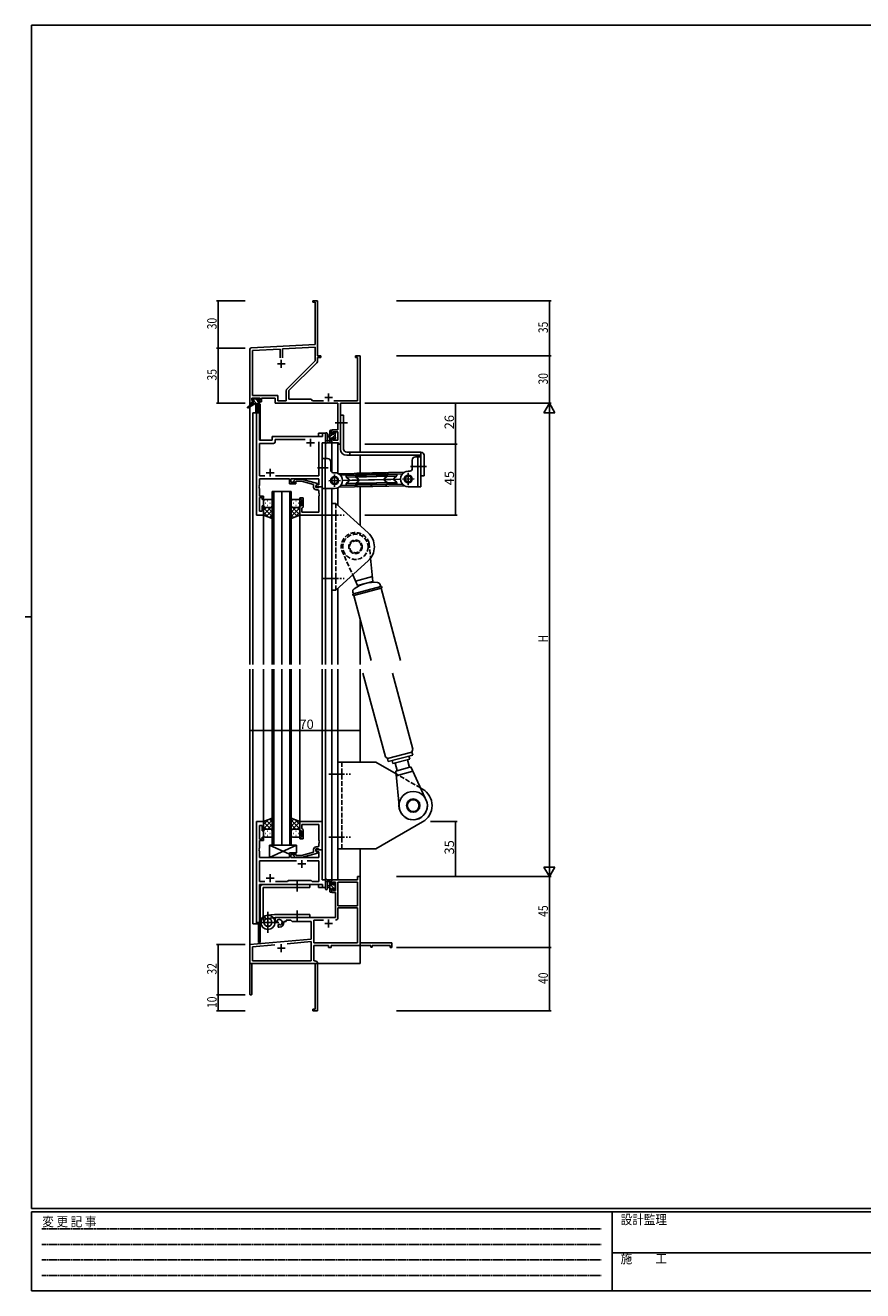
# Model space of a CAD drawing. Extents: x 0 to 1133, y 0 to 806.
# Drawn here: x 0 to 531, y 0 to 802 of the extents above; entities that cross this region are included whole.
import ezdxf

# ---------------------------------------------------------------- set-up
doc = ezdxf.new("R2010")
doc.units = 0
for name, pattern in [('HIDDEN', [0.375, 0.25, -0.125]), ('YCENTER_1', [13, 10, -1, 1, -1]), ('YHIDDEN_1', [4, 3, -1])]:
    doc.linetypes.add(name, pattern=pattern)
for name, color, linetype in [('YKK_11', 7, 'CONTINUOUS'), ('YKK_12', 2, 'CONTINUOUS'), ('YKK_13', 4, 'CONTINUOUS'), ('YKK_D', 6, 'CONTINUOUS'), ('YKK_ZWAK', 7, 'CONTINUOUS')]:
    doc.layers.add(name, color=color, linetype=linetype)
doc.styles.get("Standard").update_dxf_attribs({"font": 'ROMANS.SHX', "bigfont": 'EXTFONT.SHX'})
doc.styles.add('YKK_OSSTYLE1', font='romans.shx', dxfattribs={"width": 0.9, "bigfont": 'EXTFONT.SHX'})

# ---------------------------------------------------------------- blocks, each defined once
blk = doc.blocks.new('A201')
at = {"layer": 'YKK_ZWAK', "color": 254, "linetype": 'Continuous'}
for p, q in [((571, 410), (21, 410)), ((21, 35), (21, 410)), ((19, 222.5), (21, 222.5)), ((571, 35), (21, 35)), ((544, 34), (21, 34)), ((21, 9), (21, 34)), ((205, 34), (205, 9)), ((21, 9), (544, 9))]:
    blk.add_line(p, q, dxfattribs=at)
at = {"layer": 'YKK_ZWAK', "color": 131, "linetype": 'HIDDEN'}
for p, q in [((24.28, 28.63), (201.57, 28.63)), ((24.28, 23.68), (201.57, 23.68)), ((24.28, 18.74), (201.57, 18.74)), ((24.28, 13.79), (201.57, 13.79))]:
    blk.add_line(p, q, dxfattribs=at)
at = {"layer": 'YKK_ZWAK', "color": 131, "linetype": 'Continuous'}
blk.add_line((205, 21), (297, 21), dxfattribs=at)
at = {"layer": 'YKK_ZWAK', "color": 131, "linetype": 'Continuous', "style": 'YKK_OSSTYLE1', "width": 0.9}
for s, p in [('変 更 記 事', (24.37, 29.39)), ('設計監理', (207.69, 30.05)), ('施\u3000\u3000工', (207.69, 17.68))]:
    blk.add_text(s, height=3, dxfattribs=at).set_placement(p)

msp = doc.modelspace()

# ---------------------------------------------------------------- linework, layer by layer
at = {"layer": 'YKK_11', "color": 0, "linetype": 'ByBlock', "lineweight": -2}
for p, q in [((185.3, 627.46), (182.3, 627.46)), ((182.3, 627.46), (182.3, 626.56)), ((182.3, 626.56), (183.67, 626.56)), ((183.67, 626.56), (183.67, 599.63)), ((185.3, 608.42), (185.3, 627.46)), ((185.18, 608.24), (185.3, 608.42)), ((185.18, 607.69), (185.18, 608.24)), ((185.3, 607.5), (185.18, 607.69)), ((185.18, 607.24), (185.3, 607.42)), ((185.18, 606.69), (185.18, 607.24)), ((185.3, 606.5), (185.18, 606.69)), ((185.3, 607.42), (185.3, 607.5)), ((185.3, 592.46), (185.3, 606.5)), ((142.3, 596.51), (142.3, 562.46)), ((183.67, 599.63), (143.24, 597.51)), ((161.65, 596.84), (143.93, 595.91)), ((143.93, 595.91), (143.93, 567.39)), ((161.65, 591.16), (161.65, 596.84)), ((161.65, 591.16), (161.65, 596.84)), ((183.67, 598), (162.95, 596.91)), ((162.95, 596.91), (162.95, 591.16)), ((183.67, 589.34), (183.67, 598)), ((165.99, 571.66), (183.67, 589.34)), ((167.1, 570.46), (184.77, 588.13)), ((187.3, 592.46), (185.3, 592.46)), ((185.3, 589.41), (185.3, 591.56)), ((185.3, 591.56), (187.3, 591.56)), ((187.3, 591.56), (187.3, 592.46)), ((212.3, 592.46), (209.3, 592.46)), ((209.3, 592.46), (209.3, 591.56)), ((209.3, 591.56), (210.67, 591.56)), ((210.67, 591.56), (210.67, 564.09)), ((212.3, 562.46), (212.3, 592.46)), ((165.47, 564.09), (165.47, 570.39)), ((167.1, 564.96), (167.1, 570.46)), ((142.3, 562.46), (143.6, 562.46)), ((143.6, 565.76), (148.8, 565.76)), ((143.6, 564.26), (143.6, 565.76)), ((144.7, 564.26), (143.6, 564.26)), ((143.6, 562.46), (143.6, 563.46)), ((143.6, 563.46), (144.7, 563.46)), ((143.93, 567.39), (160.13, 567.39)), ((144.7, 563.46), (144.7, 564.26)), ((148.8, 564.26), (147.7, 564.26)), ((147.7, 564.26), (147.7, 563.46)), ((147.7, 563.46), (149.8, 563.46)), ((148.8, 565.76), (148.8, 564.26)), ((149.8, 563.46), (149.8, 565.76)), ((149.8, 565.76), (158.5, 565.76)), ((158.5, 565.76), (158.5, 562.46)), ((158.5, 562.46), (198.17, 562.46)), ((160.13, 567.39), (160.13, 564.09)), ((160.13, 564.09), (165.47, 564.09)), ((181.3, 564.96), (167.1, 564.96)), ((182.17, 564.09), (181.3, 564.96)), ((188.95, 564.09), (182.17, 564.09)), ((210.67, 564.09), (195.65, 564.09)), ((198.17, 562.46), (198.17, 545.56)), ((199.8, 536.46), (199.8, 562.46)), ((199.8, 562.46), (212.3, 562.46)), ((146.5, 556.46), (146.5, 491.46)), ((148.43, 556.46), (146.5, 556.46)), ((148.43, 538.96), (148.43, 556.46)), ((198.17, 545.56), (194.3, 545.56)), ((194.3, 545.56), (194.3, 543.26)), ((156.5, 538.96), (148.43, 538.96)), ((156.5, 540.46), (156.5, 538.96)), ((188.37, 541.46), (157.5, 541.46)), ((158.43, 538.03), (158.43, 539.53)), ((158.43, 539.53), (177.45, 539.53)), ((186.17, 537.96), (186.17, 516.39)), ((186.17, 537.96), (186.17, 516.39)), ((188.1, 509.46), (188.1, 537.46)), ((188.1, 537.46), (190.3, 537.46)), ((190.3, 543.46), (188.37, 543.46)), ((188.37, 543.46), (188.37, 541.46)), ((190.3, 537.46), (190.3, 543.46)), ((194.3, 543.26), (195.1, 543.26)), ((195.1, 540.26), (194.3, 540.26)), ((194.3, 540.26), (194.3, 537.46)), ((194.3, 537.46), (198.6, 537.46)), ((195.1, 544.36), (198.17, 544.36)), ((195.1, 543.26), (195.1, 544.36)), ((195.1, 539.09), (195.1, 540.26)), ((198.17, 539.09), (195.1, 539.09)), ((198.17, 544.36), (198.17, 539.09)), ((198.6, 537.46), (198.6, 536.46)), ((148.43, 516.39), (148.43, 537.03)), ((148.43, 537.03), (157.43, 537.03)), ((198.6, 536.46), (199.8, 536.46)), ((151.95, 516.39), (148.43, 516.39)), ((148.43, 510.42), (148.43, 514.46)), ((148.43, 514.46), (167.4, 514.46)), ((186.17, 516.39), (158.65, 516.39)), ((167.4, 514.46), (167.4, 511.46)), ((168.4, 512.46), (168.4, 514.46)), ((168.4, 514.46), (186.17, 514.46)), ((170.47, 513.48), (171.25, 514.26)), ((171.25, 514.26), (175.19, 514.26)), ((175.19, 514.26), (185.3, 511.55)), ((186.17, 514.46), (186.17, 510.76)), ((148.31, 510.24), (148.43, 510.42)), ((148.31, 509.69), (148.31, 510.24)), ((148.43, 509.5), (148.31, 509.69)), ((148.31, 509.24), (148.43, 509.42)), ((148.31, 508.69), (148.31, 509.24)), ((148.43, 508.5), (148.31, 508.69)), ((148.43, 509.42), (148.43, 509.5)), ((148.43, 503.66), (148.43, 508.5)), ((167.4, 511.46), (171.6, 511.46)), ((171.6, 512.46), (168.4, 512.46)), ((171.74, 513.06), (171.32, 512.64)), ((171.6, 511.46), (171.6, 512.46)), ((175.03, 513.06), (171.74, 513.06)), ((182.8, 510.98), (175.03, 513.06)), ((182.8, 509.16), (182.8, 510.98)), ((185.3, 510.95), (184.1, 510.26)), ((184.96, 510.76), (184.1, 510.26)), ((184.1, 510.26), (184.1, 508.96)), ((184.1, 510.26), (184.1, 509.46)), ((184.1, 509.46), (188.1, 509.46)), ((184.1, 508.96), (185.9, 508.96)), ((185.17, 507.66), (184.3, 507.66)), ((186.17, 510.76), (184.96, 510.76)), ((185.3, 511.55), (185.3, 510.95)), ((185.9, 508.96), (186.1, 509.16)), ((186.1, 509.16), (186.4, 509.46)), ((186.17, 505.42), (186.17, 506.66)), ((186.29, 505.24), (186.17, 505.42)), ((186.4, 509.46), (188.1, 509.46)), ((188.1, 509.46), (188.1, 491.46)), ((151.1, 503.66), (148.43, 503.66)), ((148.43, 494.16), (148.43, 502.66)), ((148.43, 502.66), (150.1, 502.66)), ((150.1, 502.66), (150.1, 501.46)), ((150.1, 501.46), (151.1, 501.46)), ((151.1, 497.46), (150.1, 497.46)), ((150.1, 497.46), (150.1, 494.16)), ((151.1, 501.46), (151.1, 503.66)), ((151.1, 491.46), (151.1, 497.46)), ((174.1, 501.46), (174.1, 502.46)), ((174.1, 502.46), (176.1, 502.46)), ((175.1, 501.46), (174.1, 501.46)), ((174.1, 491.46), (174.1, 497.46)), ((174.1, 497.46), (175.1, 497.46)), ((175.1, 497.46), (175.1, 501.46)), ((176.1, 502.46), (176.1, 496.66)), ((186.17, 504.5), (186.29, 504.69)), ((186.17, 504.42), (186.17, 504.5)), ((186.29, 504.24), (186.17, 504.42)), ((186.17, 503.5), (186.29, 503.69)), ((186.17, 493.39), (186.17, 503.5)), ((186.29, 504.69), (186.29, 505.24)), ((186.29, 503.69), (186.29, 504.24)), ((146.5, 491.46), (151.1, 491.46)), ((150.1, 494.16), (148.43, 494.16)), ((188.1, 491.46), (174.1, 491.46)), ((175.6, 496.16), (175.4, 495.96)), ((175.4, 495.96), (175.4, 493.39)), ((175.4, 493.39), (186.17, 493.39)), ((176.1, 496.66), (175.6, 496.16)), ((146.5, 297.46), (146.5, 232.46)), ((151.1, 297.46), (146.5, 297.46)), ((151.1, 291.46), (151.1, 297.46)), ((188.1, 297.46), (174.1, 297.46)), ((174.1, 297.46), (174.1, 291.46)), ((188.1, 279.46), (188.1, 297.46)), ((148.43, 286.26), (148.43, 294.76)), ((148.43, 294.76), (150.1, 294.76)), ((150.1, 294.76), (150.1, 291.46)), ((150.1, 291.46), (151.1, 291.46)), ((174.1, 291.46), (175.1, 291.46)), ((175.1, 291.46), (175.1, 287.46)), ((175.4, 292.96), (175.4, 295.53)), ((175.4, 295.53), (186.17, 295.53)), ((175.6, 292.76), (175.4, 292.96)), ((176.1, 292.26), (175.6, 292.76)), ((176.1, 286.46), (176.1, 292.26)), ((186.17, 295.53), (186.17, 285.42)), ((150.1, 286.26), (148.43, 286.26)), ((148.43, 280.42), (148.43, 285.26)), ((148.43, 285.26), (151.1, 285.26)), ((151.1, 287.46), (150.1, 287.46)), ((150.1, 287.46), (150.1, 286.26)), ((151.1, 285.26), (151.1, 287.46)), ((175.1, 287.46), (174.1, 287.46)), ((174.1, 287.46), (174.1, 286.46)), ((174.1, 286.46), (176.1, 286.46)), ((185.17, 281.26), (184.3, 281.26)), ((186.17, 285.42), (186.29, 285.24)), ((186.29, 284.69), (186.17, 284.5)), ((186.17, 284.5), (186.17, 284.42)), ((186.17, 284.42), (186.29, 284.24)), ((186.29, 283.69), (186.17, 283.5)), ((186.17, 283.5), (186.17, 282.26)), ((186.29, 285.24), (186.29, 284.69)), ((186.29, 284.24), (186.29, 283.69)), ((148.31, 280.24), (148.43, 280.42)), ((148.31, 279.69), (148.31, 280.24)), ((148.43, 279.5), (148.31, 279.69)), ((148.31, 279.24), (148.43, 279.42)), ((148.31, 278.69), (148.31, 279.24)), ((148.43, 278.5), (148.31, 278.69)), ((148.43, 279.42), (148.43, 279.5)), ((148.43, 274.46), (148.43, 278.5)), ((167.4, 274.46), (148.43, 274.46)), ((171.6, 277.46), (167.4, 277.46)), ((167.4, 277.46), (167.4, 274.46)), ((168.4, 274.46), (168.4, 276.46)), ((168.4, 276.46), (171.6, 276.46)), ((186.17, 274.46), (168.4, 274.46)), ((170.47, 275.44), (171.25, 274.66)), ((171.25, 274.66), (175.19, 274.66)), ((171.74, 275.86), (171.32, 276.28)), ((171.6, 276.46), (171.6, 277.46)), ((175.03, 275.86), (171.74, 275.86)), ((182.8, 277.94), (175.03, 275.86)), ((175.19, 274.66), (185.3, 277.37)), ((182.8, 279.76), (182.8, 277.94)), ((184.1, 278.66), (184.1, 279.96)), ((184.1, 279.96), (185.9, 279.96)), ((188.1, 279.46), (184.1, 279.46)), ((184.1, 279.46), (184.1, 278.66)), ((185.3, 277.97), (184.1, 278.66)), ((184.1, 278.66), (184.96, 278.16)), ((184.96, 278.16), (186.17, 278.16)), ((185.3, 277.37), (185.3, 277.97)), ((185.9, 279.96), (186.1, 279.76)), ((186.1, 279.76), (186.4, 279.46)), ((186.17, 278.16), (186.17, 274.46)), ((186.4, 279.46), (188.1, 279.46)), ((188.1, 260.46), (188.1, 279.46)), ((171.95, 272.53), (148.43, 272.53)), ((148.43, 272.53), (148.43, 259.39)), ((171.95, 272.53), (148.43, 272.53)), ((186.17, 272.53), (178.65, 272.53)), ((186.17, 259.39), (186.17, 272.53)), ((148.43, 259.39), (151.95, 259.39)), ((148.43, 232.46), (148.43, 257.46)), ((148.43, 257.46), (188.37, 257.46)), ((158.65, 259.39), (166.13, 259.39)), ((166.13, 259.39), (166.7, 259.96)), ((166.7, 259.96), (181.3, 259.96)), ((181.3, 259.96), (181.87, 259.39)), ((181.87, 259.39), (186.17, 259.39)), ((190.3, 260.46), (188.1, 260.46)), ((188.37, 257.46), (188.37, 255.46)), ((190.3, 255.46), (190.3, 260.46)), ((210.67, 260.46), (194.3, 260.46)), ((194.3, 260.46), (194.3, 257.66)), ((194.3, 257.66), (195.1, 257.66)), ((195.1, 257.66), (195.1, 258.83)), ((195.1, 258.83), (196.6, 258.83)), ((196.6, 258.83), (196.6, 253.56)), ((198.23, 258.83), (198.23, 243.96)), ((198.23, 258.83), (198.23, 243.96)), ((210.67, 258.83), (198.23, 258.83)), ((212.3, 262.46), (210.67, 262.46)), ((210.67, 262.46), (210.67, 260.46)), ((210.67, 243.96), (210.67, 258.83)), ((212.3, 220.46), (212.3, 262.46)), ((188.37, 255.46), (190.3, 255.46)), ((194.3, 254.66), (194.3, 252.36)), ((195.1, 254.66), (194.3, 254.66)), ((194.3, 252.36), (196.6, 252.36)), ((195.1, 253.56), (195.1, 254.66)), ((196.6, 253.56), (195.1, 253.56)), ((196.6, 252.36), (196.6, 236.46)), ((198.23, 243.96), (210.67, 243.96)), ((210.67, 242.76), (198.23, 242.76)), ((198.23, 242.76), (198.23, 236.43)), ((210.67, 220.46), (210.67, 242.76)), ((196.6, 236.46), (158.5, 236.46)), ((158.5, 236.46), (158.5, 234.1)), ((158.5, 234.1), (159.4, 233.58)), ((159.4, 233.58), (159.75, 233.78)), ((159.77, 234.28), (159.73, 234.74)), ((159.75, 233.78), (159.77, 234.28)), ((164, 233.46), (164, 233.96)), ((164, 233.96), (165.3, 233.96)), ((165.3, 234.83), (168.23, 234.83)), ((165.3, 233.96), (165.3, 234.83)), ((168.23, 234.83), (169.1, 233.96)), ((169.1, 233.96), (181.3, 233.96)), ((181.3, 233.96), (181.3, 222.87)), ((182.93, 234.83), (182.93, 220.46)), ((188.95, 234.83), (182.93, 234.83)), ((188.95, 234.83), (182.93, 234.83)), ((146.5, 232.46), (148.43, 232.46)), ((160.65, 232.22), (160.3, 232.02)), ((160.3, 232.02), (160.3, 230.46)), ((160.3, 230.46), (161, 230.46)), ((161.09, 231.99), (160.65, 232.22)), ((161.47, 231.72), (161.09, 231.99)), ((181.3, 222.87), (142.3, 219.46)), ((142.3, 219.46), (142.3, 188.16)), ((143.93, 217.97), (158.14, 219.21)), ((143.93, 209.09), (143.93, 217.97)), ((166.03, 219.9), (181.3, 221.24)), ((166.03, 219.9), (181.3, 221.24)), ((181.3, 221.24), (181.3, 209.09)), ((182.93, 220.46), (210.67, 220.46)), ((182.93, 218.83), (192.3, 218.83)), ((182.93, 209.09), (182.93, 218.83)), ((192.3, 218.83), (192.3, 217.46)), ((192.3, 217.46), (193.93, 217.46)), ((193.93, 218.83), (219, 218.83)), ((193.93, 217.46), (193.93, 218.83)), ((232.3, 220.46), (212.3, 220.46)), ((219, 218.83), (219, 217.66)), ((219, 217.66), (219.8, 217.66)), ((219.8, 218.83), (231.4, 218.83)), ((219.8, 217.66), (219.8, 218.83)), ((231.4, 218.83), (231.4, 217.46)), ((231.4, 217.46), (232.3, 217.46)), ((232.3, 217.46), (232.3, 220.46)), ((181.3, 209.09), (143.93, 209.09)), ((183.5, 209.09), (182.93, 209.09)), ((143.7, 207.46), (183.67, 207.46)), ((143.7, 188.16), (143.7, 207.46)), ((183.67, 207.46), (183.67, 178.36)), ((185.3, 198.42), (185.3, 207.29)), ((185.18, 198.24), (185.3, 198.42)), ((185.18, 197.69), (185.18, 198.24)), ((185.3, 197.5), (185.18, 197.69)), ((185.18, 197.24), (185.3, 197.42)), ((185.18, 196.69), (185.18, 197.24)), ((185.3, 196.5), (185.18, 196.69)), ((185.3, 197.42), (185.3, 197.5)), ((185.3, 177.46), (185.3, 196.5)), ((183.67, 178.36), (182.3, 178.36)), ((182.3, 178.36), (182.3, 177.46)), ((182.3, 177.46), (185.3, 177.46))]:
    msp.add_line(p, q, dxfattribs=at)
at = {"layer": 'YKK_11', "color": 2}
for p, q in [((159.8, 587.46), (164.8, 587.46)), ((162.3, 589.96), (162.3, 584.96)), ((189.8, 566.16), (194.8, 566.16)), ((192.3, 568.66), (192.3, 563.66)), ((178.3, 537.46), (183.3, 537.46)), ((180.8, 539.96), (180.8, 534.96)), ((152.8, 518.46), (157.8, 518.46)), ((155.3, 520.96), (155.3, 515.96)), ((175.3, 272.96), (175.3, 267.96)), ((172.8, 270.46), (177.8, 270.46)), ((152.8, 261.46), (157.8, 261.46)), ((155.3, 263.96), (155.3, 258.96)), ((189.8, 232.76), (194.8, 232.76)), ((192.3, 235.26), (192.3, 230.26)), ((159.8, 217.16), (164.8, 217.16)), ((162.3, 219.66), (162.3, 214.66))]:
    msp.add_line(p, q, dxfattribs=at)
at = {"layer": 'YKK_11', "color": 0, "linetype": 'ByBlock', "lineweight": -2}
for centre, radius, start, end in [((143.3, 596.51), 1, 93.00003, 180), ((183.5, 589.41), 1.8, 314.99999, 359.99998), ((167.27, 570.39), 1.8, 134.99999, 179.99998), ((157.5, 540.46), 1, 90.00001, 179.99999), ((157.43, 538.03), 1, 270.00001, 359.99999), ((170.9, 513.06), 0.6, 134.99999, 315.00001), ((184.3, 509.16), 1.5, 180.00001, 269.99999), ((185.17, 506.66), 1, 0.00001, 89.99999), ((184.3, 279.76), 1.5, 90.00001, 179.99999), ((185.17, 282.26), 1, 270.00001, 359.99999), ((170.9, 275.86), 0.6, 44.99999, 225.00001), ((161, 233.46), 1.8, 285.36688, 134.63312), ((161, 233.46), 3, 270.00001, 359.99999), ((196.63, 236.43), 1.6, 270.00001, 359.99999), ((183.5, 207.29), 1.8, 0.00001, 89.99999), ((143, 188.16), 0.7, 179.99999, 0.00001)]:
    msp.add_arc(centre, radius, start, end, dxfattribs=at)
at = {"layer": 'YKK_12'}
for p, q in [((142.3, 592.46), (142.3, 396.93)), ((212.3, 592.46), (212.3, 531.46)), ((147.8, 561.96), (147.8, 556.46)), ((148.8, 561.96), (147.8, 561.96)), ((148.8, 561.96), (148.8, 538.96)), ((144.3, 556.46), (144.3, 396.93)), ((148.5, 556.46), (144.3, 556.46)), ((146.5, 491.46), (146.5, 556.46)), ((148.5, 556.46), (148.5, 538.96)), ((148.5, 538.96), (156.5, 538.96)), ((156.5, 538.96), (156.5, 541.46)), ((156.5, 541.46), (185.8, 541.46)), ((190.3, 543.46), (185.8, 543.46)), ((185.8, 543.46), (185.8, 541.46)), ((188.1, 509.46), (188.1, 537.46)), ((188.1, 537.46), (190.3, 537.46)), ((190.3, 527.46), (190.3, 543.46)), ((194.3, 537.46), (194.3, 518.69)), ((194.3, 537.46), (198.2, 537.46)), ((198.2, 537.46), (198.2, 518)), ((212.3, 529.46), (212.3, 518.11)), ((156.6, 396.93), (156.6, 506.46)), ((156.6, 506.46), (162.6, 506.46)), ((157.6, 506.46), (157.6, 396.93)), ((162.6, 506.46), (162.6, 396.93)), ((162.6, 396.93), (162.6, 506.46)), ((162.6, 506.46), (168.6, 506.46)), ((167.6, 396.93), (167.6, 506.46)), ((168.6, 506.46), (168.6, 396.93)), ((187.8, 509.46), (188.1, 509.46)), ((190.3, 396.93), (190.3, 508.46)), ((194.3, 508.46), (194.3, 396.93)), ((198.2, 508.92), (198.2, 497.69)), ((212.3, 509.51), (212.3, 484.93)), ((151.1, 491.46), (146.5, 491.46)), ((151.1, 396.93), (151.1, 491.46)), ((174.1, 396.93), (174.1, 491.46)), ((188.1, 396.93), (188.1, 491.46)), ((198.2, 445.23), (198.2, 396.93)), ((212.3, 425.49), (212.3, 396.93)), ((142.3, 393.93), (142.3, 207.46)), ((144.3, 393.93), (144.3, 232.46)), ((151.1, 297.46), (151.1, 393.93)), ((156.6, 282.46), (156.6, 393.93)), ((157.6, 393.93), (157.6, 282.46)), ((162.6, 393.93), (162.6, 282.46)), ((162.6, 282.46), (162.6, 393.93)), ((167.6, 282.46), (167.6, 393.93)), ((168.6, 393.93), (168.6, 282.46)), ((174.1, 297.46), (174.1, 393.93)), ((188.1, 297.16), (188.1, 393.93)), ((190.3, 255.46), (190.3, 393.93)), ((194.3, 393.93), (194.3, 260.46)), ((198.2, 393.93), (198.2, 260.46)), ((212.3, 393.93), (212.3, 334.96)), ((146.5, 232.46), (146.5, 297.46)), ((151.1, 297.46), (146.5, 297.46)), ((162.6, 282.46), (156.6, 282.46)), ((168.6, 282.46), (162.6, 282.46)), ((187.8, 279.46), (188.1, 279.46)), ((188.1, 279.46), (188.1, 260.46)), ((212.3, 279.96), (212.3, 207.46)), ((148.5, 232.46), (148.5, 257.46)), ((148.5, 257.46), (185.8, 257.46)), ((148.8, 257.46), (148.8, 220.66)), ((185.8, 255.46), (185.8, 257.46)), ((188.1, 260.46), (190.3, 260.46)), ((198.2, 260.46), (194.3, 260.46)), ((185.8, 255.46), (190.3, 255.46)), ((144.3, 232.46), (148.5, 232.46)), ((147.8, 232.46), (147.8, 220.66)), ((148.8, 220.66), (147.8, 220.66)), ((212.3, 218.83), (212.3, 217.46)), ((142.3, 207.46), (155, 207.46)), ((156.8, 207.46), (212.3, 207.46))]:
    msp.add_line(p, q, dxfattribs=at)
at = {"layer": 'YKK_13'}
for p, q in [((144, 562.06), (140.93, 560.01)), ((145.5, 562.06), (141.25, 559.5)), ((143.8, 564.56), (143.8, 565.06)), ((144.58, 564.26), (143.8, 565.05)), ((144, 562.76), (144, 562.06)), ((144.54, 562.06), (144, 562.6)), ((148.2, 562.06), (144, 562.06)), ((144.1, 565.36), (144.6, 565.36)), ((145, 564.26), (144.1, 564.26)), ((144.3, 563.06), (145, 563.06)), ((144.8, 565.16), (146.9, 565.16)), ((145, 563.06), (145, 564.26)), ((146.78, 562.06), (145, 563.85)), ((147.4, 563.69), (145.93, 565.16)), ((146.1, 562.06), (146.2, 557.05)), ((146.9, 562.06), (146.8, 557.05)), ((147.1, 565.36), (147.7, 565.36)), ((147.4, 563.8), (147.4, 563.06)), ((147.4, 563.06), (148.2, 563.06)), ((148.2, 564.26), (147.86, 564.26)), ((147.91, 565.27), (148.41, 564.77)), ((148.5, 562.59), (148.03, 563.06)), ((148.5, 562.76), (148.5, 562.36)), ((199.8, 533.46), (199.8, 554.96)), ((199.8, 554.96), (201.8, 554.96)), ((201.8, 533.46), (201.8, 554.96)), ((193.4, 545.36), (194, 545.36)), ((190.3, 543.19), (190.3, 538.03)), ((194, 537.46), (191.32, 537.46)), ((191.5, 543.19), (191.5, 539.23)), ((191.92, 538.66), (193.1, 538.66)), ((193.1, 542.36), (191.95, 542.26)), ((193.1, 541.16), (191.95, 541.26)), ((193.1, 537.46), (193.1, 545.06)), ((193.1, 543.65), (194.3, 544.85)), ((193.1, 541.41), (194.65, 542.96)), ((193.1, 539.16), (194.1, 540.16)), ((193.64, 537.46), (194.3, 538.12)), ((194.1, 544.26), (194.1, 542.96)), ((194.1, 542.96), (195.5, 542.96)), ((195.04, 540.56), (194.1, 540.56)), ((194.1, 540.56), (194.1, 538.56)), ((194.3, 545.06), (194.3, 544.46)), ((194.3, 538.36), (194.3, 537.76)), ((194.49, 540.56), (196.4, 542.46)), ((195.5, 543.81), (195.85, 544.16)), ((195.5, 542.96), (195.5, 543.86)), ((195.5, 539.76), (195.5, 540.1)), ((195.67, 539.49), (196.6, 540.42)), ((195.8, 544.16), (196.3, 544.16)), ((196.51, 540.05), (196.01, 539.55)), ((196.4, 543.16), (196.4, 541.06)), ((196.6, 543.86), (196.6, 543.36)), ((196.6, 540.86), (196.6, 540.26)), ((250.8, 531.46), (203.8, 531.46)), ((203.8, 529.46), (250.8, 529.46)), ((205.8, 529.46), (205.8, 531.46)), ((250.8, 531.46), (250.8, 529.46)), ((250.8, 529.46), (250.8, 516.46)), ((252.8, 516.46), (252.8, 529.46)), ((245.3, 520.96), (245.3, 526.46)), ((246.92, 522.46), (253.62, 522.46)), ((247.3, 528.46), (250.8, 528.46)), ((248.8, 509.46), (248.8, 528.46)), ((250.8, 528.46), (250.8, 509.46)), ((238.19, 514.36), (207.2, 513.7)), ((209.46, 515.89), (209.45, 516.45)), ((222.46, 516.03), (209.46, 515.75)), ((209.57, 515.66), (211.19, 514.41)), ((209.74, 516.75), (222.44, 517.02)), ((210.11, 518.06), (240.15, 518.7)), ((210.13, 517.06), (210.11, 518.06)), ((210.13, 517.06), (238.97, 517.68)), ((222.44, 517.02), (235.13, 517.3)), ((235.46, 516.3), (222.46, 516.03)), ((233.78, 514.89), (235.35, 516.21)), ((235.43, 512.39), (233.81, 513.65)), ((235.13, 517.3), (235.44, 517)), ((235.44, 517), (235.45, 516.45)), ((243.8, 519.46), (242.8, 519.46)), ((242.8, 518.35), (242.8, 510.57)), ((250.8, 516.46), (252.8, 516.46)), ((209.55, 511.75), (222.54, 512.03)), ((209.56, 511.05), (209.55, 511.6)), ((209.87, 510.75), (209.56, 511.05)), ((211.22, 513.16), (209.66, 511.84)), ((209.87, 510.75), (222.57, 511.03)), ((210.27, 510.46), (239.11, 511.08)), ((210.27, 510.46), (210.3, 509.46)), ((210.3, 509.46), (240.34, 510.11)), ((222.54, 512.03), (235.54, 512.3)), ((222.57, 511.03), (235.26, 511.3)), ((235.56, 511.6), (235.26, 511.3)), ((235.54, 512.16), (235.56, 511.6)), ((242.8, 509.46), (250.8, 509.46)), ((151.1, 500.46), (151.1, 497.46)), ((151.1, 491.46), (151.1, 497.46)), ((152.02, 499.1), (152.22, 499.1)), ((155.6, 501.46), (152.1, 501.46)), ((153.43, 500.51), (153.63, 500.51)), ((153.43, 497.68), (153.63, 497.68)), ((155.05, 499.1), (155.25, 499.1)), ((156.6, 497.46), (156.6, 500.46)), ((156.6, 497.68), (156.6, 489.5)), ((168.6, 497.46), (168.6, 500.46)), ((168.6, 497.68), (168.6, 489.5)), ((169.6, 501.46), (173.1, 501.46)), ((170.15, 499.1), (169.95, 499.1)), ((171.76, 500.51), (171.56, 500.51)), ((171.76, 497.68), (171.56, 497.68)), ((173.18, 499.1), (172.98, 499.1)), ((174.1, 500.46), (174.1, 497.46)), ((174.1, 491.46), (174.1, 497.46)), ((155.72, 496.46), (151.1, 491.84)), ((152.89, 496.46), (151.1, 494.67)), ((151.1, 496.19), (156.6, 490.69)), ((151.1, 493.36), (154.06, 490.4)), ((156.6, 489.5), (151.1, 491.46)), ((152.1, 496.46), (155.7, 496.46)), ((152.5, 496.46), (155.7, 496.46)), ((156.6, 494.51), (152.9, 490.82)), ((153.66, 496.46), (156.6, 493.52)), ((156.6, 491.68), (154.99, 490.07)), ((171.54, 496.46), (168.6, 493.52)), ((174.1, 496.19), (168.6, 490.69)), ((168.6, 494.51), (172.29, 490.82)), ((168.6, 491.68), (170.21, 490.07)), ((168.6, 489.5), (174.1, 491.46)), ((169.48, 496.46), (174.1, 491.84)), ((173.1, 496.46), (169.5, 496.46)), ((172.7, 496.46), (169.5, 496.46)), ((174.1, 493.36), (171.14, 490.4)), ((172.31, 496.46), (174.1, 494.67)), ((156.6, 299.42), (151.1, 297.46)), ((151.1, 295.56), (154.06, 298.52)), ((151.1, 292.73), (156.6, 298.23)), ((151.1, 297.46), (151.1, 291.46)), ((155.72, 292.46), (151.1, 297.08)), ((156.6, 294.41), (152.9, 298.1)), ((156.6, 297.24), (154.98, 298.85)), ((156.6, 291.24), (156.6, 299.42)), ((168.6, 291.24), (168.6, 299.42)), ((168.6, 299.42), (174.1, 297.46)), ((168.6, 297.24), (170.21, 298.85)), ((174.1, 292.73), (168.6, 298.23)), ((168.6, 294.41), (172.29, 298.1)), ((169.48, 292.46), (174.1, 297.08)), ((174.1, 295.56), (171.14, 298.52)), ((174.1, 297.46), (174.1, 291.46)), ((152.89, 292.46), (151.1, 294.25)), ((151.1, 288.46), (151.1, 291.46)), ((152.02, 289.82), (152.22, 289.82)), ((152.1, 292.46), (155.7, 292.46)), ((152.5, 292.46), (155.7, 292.46)), ((153.43, 291.24), (153.63, 291.24)), ((153.66, 292.46), (156.6, 295.4)), ((155.05, 289.82), (155.25, 289.82)), ((156.6, 291.46), (156.6, 288.46)), ((171.54, 292.46), (168.6, 295.4)), ((168.6, 291.46), (168.6, 288.46)), ((173.1, 292.46), (169.5, 292.46)), ((172.7, 292.46), (169.5, 292.46)), ((170.15, 289.82), (169.95, 289.82)), ((171.76, 291.24), (171.56, 291.24)), ((172.3, 292.46), (174.1, 294.25)), ((173.18, 289.82), (172.98, 289.82)), ((174.1, 288.46), (174.1, 291.46)), ((155.6, 287.46), (152.1, 287.46)), ((153.43, 288.41), (153.63, 288.41)), ((154.9, 282.46), (154.9, 274.46)), ((154.9, 282.46), (171.9, 282.46)), ((154.9, 274.46), (171.9, 282.46)), ((154.9, 282.46), (167.4, 276.58)), ((169.6, 287.46), (173.1, 287.46)), ((171.76, 288.41), (171.56, 288.41)), ((171.9, 277.46), (171.9, 282.46)), ((154.9, 274.46), (167.4, 274.46)), ((167.4, 277.46), (167.4, 274.46)), ((167.4, 277.46), (171.9, 277.46)), ((180.3, 257.46), (150.8, 257.46)), ((172.29, 259.96), (172.29, 252.96)), ((180.3, 255.46), (180.3, 257.46)), ((190.3, 254.73), (190.3, 259.89)), ((194, 260.46), (191.32, 260.46)), ((191.5, 254.73), (191.5, 258.69)), ((191.92, 259.26), (193.1, 259.26)), ((193.1, 256.76), (191.95, 256.66)), ((193.1, 260.46), (193.1, 252.86)), ((194.1, 258.81), (193.1, 259.81)), ((196.6, 254.06), (193.1, 257.56)), ((194.1, 257.36), (194.1, 259.36)), ((195.04, 257.36), (194.1, 257.36)), ((194.3, 259.56), (194.3, 260.16)), ((195.5, 258.16), (195.5, 257.82)), ((196.4, 256.51), (195.7, 257.21)), ((196.51, 257.87), (196.01, 258.37)), ((196.4, 254.76), (196.4, 256.86)), ((196.6, 257.06), (196.6, 257.66)), ((148.8, 255.46), (148.8, 237.96)), ((180.3, 255.46), (150.8, 255.46)), ((150.8, 237.96), (150.8, 255.46)), ((193.1, 255.56), (191.95, 255.66)), ((194.1, 254.32), (193.1, 255.32)), ((193.61, 252.56), (193.1, 253.07)), ((193.4, 252.56), (194, 252.56)), ((194.1, 253.66), (194.1, 254.96)), ((194.1, 254.96), (195.5, 254.96)), ((194.3, 252.86), (194.3, 253.46)), ((195.5, 254.96), (195.5, 254.06)), ((195.8, 253.76), (196.3, 253.76)), ((196.6, 254.06), (196.6, 254.56)), ((172.29, 233.96), (172.29, 240.96)), ((146.87, 233.46), (160.73, 233.46)), ((160.3, 233.46), (147.3, 233.46)), ((148.81, 237.75), (149.32, 232.98)), ((151.28, 233.2), (150.8, 237.96)), ((151.5, 237.33), (152.51, 235.63)), ((158.08, 238.45), (153.31, 237.93)), ((158.08, 238.45), (153.31, 237.93)), ((158.3, 236.46), (153.54, 235.97)), ((153.8, 226.81), (153.8, 240.11)), ((153.8, 226.96), (153.8, 239.96)), ((158.3, 238.46), (180.29, 238.46)), ((158.3, 236.46), (180.29, 236.46)), ((180.29, 236.46), (180.29, 238.46))]:
    msp.add_line(p, q, dxfattribs=at)
at = {"layer": 'YKK_13', "linetype": 'YCENTER_1'}
for p, q in [((204.31, 549.96), (196.34, 549.96)), ((254.3, 522.46), (243.8, 522.46)), ((188.46, 491.46), (202.23, 491.46)), ((188.46, 491.46), (202.23, 491.46)), ((188.46, 451.46), (202.23, 451.46)), ((188.46, 451.46), (202.23, 451.46)), ((192.36, 327.46), (206.13, 327.46)), ((192.36, 287.46), (206.13, 287.46))]:
    msp.add_line(p, q, dxfattribs=at)
at = {"layer": 'YKK_13', "linetype": 'ByBlock', "lineweight": -2}
for p, q in [((191.97, 521.46), (185.27, 521.46)), ((188.1, 527.46), (188.1, 508.46)), ((191.6, 527.46), (188.1, 527.46)), ((190.1, 508.46), (190.1, 527.46)), ((193.6, 519.96), (193.6, 525.46)), ((192.4, 513.36), (199.79, 513.51)), ((195.1, 518.46), (196.1, 518.46)), ((196.1, 517.35), (196.1, 509.57)), ((228.6, 518.46), (198.56, 517.81)), ((228.62, 517.46), (199.78, 516.84)), ((200.9, 513.56), (231.69, 514.22)), ((203.63, 516.62), (203.34, 516.32)), ((203.34, 516.32), (203.35, 515.76)), ((203.35, 515.62), (216.35, 515.89)), ((205.09, 514.27), (203.47, 515.53)), ((216.33, 516.89), (203.63, 516.62)), ((229.03, 517.17), (216.33, 516.89)), ((216.35, 515.89), (229.35, 516.17)), ((229.24, 516.08), (227.67, 514.76)), ((227.7, 513.51), (229.32, 512.26)), ((228.62, 517.46), (228.6, 518.46)), ((229.33, 516.87), (229.03, 517.17)), ((229.34, 516.32), (229.33, 516.87)), ((239.1, 514.38), (246.49, 514.54)), ((196.1, 508.46), (188.1, 508.46)), ((228.78, 509.86), (198.74, 509.22)), ((228.76, 510.86), (199.92, 510.24)), ((216.44, 511.9), (203.44, 511.62)), ((203.44, 511.47), (203.45, 510.92)), ((203.45, 510.92), (203.76, 510.62)), ((203.55, 511.71), (205.11, 513.03)), ((216.46, 510.9), (203.76, 510.62)), ((229.43, 512.17), (216.44, 511.9)), ((229.15, 511.17), (216.46, 510.9)), ((228.76, 510.86), (228.78, 509.86)), ((229.15, 511.17), (229.45, 511.47)), ((229.45, 511.47), (229.44, 512.03))]:
    msp.add_line(p, q, dxfattribs=at)
at = {"layer": 'YKK_13', "linetype": 'Continuous'}
for p, q in [((194.3, 443.96), (194.3, 498.96)), ((194.3, 498.96), (196.8, 498.96)), ((196.8, 498.96), (217.35, 480.36)), ((217.35, 462.56), (196.8, 443.96)), ((218.91, 464.28), (220.34, 449.57)), ((207.6, 453.74), (210.68, 446.98)), ((220.04, 452.6), (209.42, 449.75)), ((220.34, 449.57), (210.68, 446.98)), ((196.8, 443.96), (194.3, 443.96)), ((207.67, 442.74), (207.98, 441.6)), ((225.37, 446.26), (207.98, 441.6)), ((225.62, 445.29), (208.24, 440.64)), ((225.06, 447.4), (225.37, 446.26)), ((225.62, 445.29), (237.92, 399.43)), ((208.24, 440.64), (219.28, 399.43)), ((228.27, 338.46), (214.08, 391.43)), ((232.72, 391.43), (245.66, 343.12)), ((229.63, 337.27), (228.27, 338.46)), ((245.08, 341.41), (229.63, 337.27)), ((230.14, 335.34), (229.63, 337.27)), ((245.6, 339.48), (230.14, 335.34)), ((243.7, 336.9), (233.08, 334.05)), ((243.18, 338.83), (243.7, 336.9)), ((245.66, 343.12), (245.08, 341.41)), ((245.08, 341.41), (245.6, 339.48)), ((222.26, 334.96), (198.2, 334.96)), ((198.2, 334.96), (198.2, 279.96)), ((235.02, 327.59), (222.26, 334.96)), ((233.08, 334.05), (232.56, 335.99)), ((234.52, 334.44), (235.82, 329.61)), ((234.85, 329.35), (244.51, 331.94)), ((237.2, 305.13), (234.85, 329.35)), ((235.15, 326.32), (245.77, 329.17)), ((242.25, 336.51), (243.55, 331.68)), ((254.59, 309.79), (244.51, 331.94)), ((251.9, 317.85), (250.57, 318.62)), ((222.26, 279.96), (251.9, 297.07)), ((198.2, 279.96), (222.26, 279.96))]:
    msp.add_line(p, q, dxfattribs=at)
at = {"layer": 'YKK_13', "linetype": 'YHIDDEN_1'}
for p, q in [((196.8, 443.96), (196.8, 498.96)), ((217.99, 473.79), (218.91, 464.28)), ((200.6, 469.13), (207.6, 453.74)), ((200.7, 279.96), (200.7, 334.96)), ((250.57, 318.62), (235.02, 327.59))]:
    msp.add_line(p, q, dxfattribs=at)
at = {"layer": 'YKK_13', "linetype": 'ByBlock', "lineweight": -2}
for radius in [2.5, 2.2, 2]:
    msp.add_circle((196.1, 513.46), radius, dxfattribs=at)
at = {"layer": 'YKK_13'}
for centre, radius in [((242.8, 514.46), 2.5), ((242.8, 514.46), 2.2), ((242.8, 514.46), 2), ((153.8, 233.46), 4.5), ((153.8, 233.46), 2.52)]:
    msp.add_circle(centre, radius, dxfattribs=at)
at = {"layer": 'YKK_13', "linetype": 'YHIDDEN_1'}
for radius in [8, 4.25, 3.75]:
    msp.add_circle((209.3, 471.46), radius, dxfattribs=at)
at = {"layer": 'YKK_13', "linetype": 'Continuous'}
for radius in [9, 4.25, 3.75]:
    msp.add_circle((245.9, 307.46), radius, dxfattribs=at)
at = {"layer": 'YKK_13'}
for centre, radius, start, end in [((144.1, 565.06), 0.3, 90, 180), ((144.1, 564.56), 0.3, 180, 270), ((144.3, 562.76), 0.3, 90, 180), ((144.6, 565.16), 0.2, 0, 90), ((147.1, 565.16), 0.2, 90, 180), ((147.4, 564.26), 0.25, 33.05573, 236.94427), ((147.1, 563.8), 0.3, 0, 56.94427), ((147.86, 564.56), 0.3, 213.05573, 270), ((147.7, 565.06), 0.3, 45, 90), ((148.2, 564.56), 0.3, 270, 45), ((148.2, 562.76), 0.3, 0, 90), ((148.2, 562.36), 0.3, 270, 0), ((141.1, 559.76), 0.3, 123.76905, 301.06147), ((146.5, 557.06), 0.3, 181.16963, 358.85539), ((193.4, 545.06), 0.3, 90, 180), ((194, 545.06), 0.3, 0, 90), ((190.9, 543.19), 0.6, 0.04023, 180.04023), ((190.6, 538.03), 0.3, 180, 229.47122), ((190.21, 537.57), 0.3, 349.47122, 49.47122), ((190.8, 537.46), 0.3, 169.47122, 330), ((191.32, 537.16), 0.3, 90, 150), ((191.4, 538.66), 0.3, 109.18976, 330), ((191.2, 539.23), 0.3, 289.18976, 0.04023), ((192, 541.76), 0.5, 95.09207, 264.90793), ((191.92, 538.36), 0.3, 90, 150), ((194, 537.76), 0.3, 270, 0), ((194.1, 544.46), 0.2, 270, 0), ((194.1, 538.36), 0.2, 360, 90), ((195.04, 540.86), 0.3, 270, 326.94427), ((195.5, 540.56), 0.25, 303.05573, 146.94427), ((195.8, 543.86), 0.3, 90, 180), ((195.8, 540.1), 0.3, 123.05573, 180), ((195.8, 539.76), 0.3, 180, 315), ((196.3, 543.86), 0.3, 0, 90), ((196.4, 543.36), 0.2, 270, 0), ((196.4, 540.86), 0.2, 0, 90), ((196.3, 540.26), 0.3, 315, 0), ((203.8, 533.46), 4, 180, 270), ((203.8, 533.46), 2, 180, 270), ((250.8, 529.46), 2, 0, 90), ((247.3, 526.46), 2, 90, 179.99989), ((209.76, 515.9), 0.3, 181.22742, 232.25076), ((210.7, 513.77), 0.8, 1.22742, 52.25076), ((210.7, 513.77), 0.8, 310.20408, 1.22742), ((218.18, 517.23), 0.55, 181.22742, 214.28193), ((226.68, 517.42), 0.55, 328.17291, 1.22742), ((234.3, 514.28), 0.8, 130.20408, 181.22742), ((234.3, 514.28), 0.8, 181.22742, 232.25076), ((235.15, 516.44), 0.3, 310.20408, 1.22742), ((242.8, 514.46), 5, 90, 270.01565), ((243.8, 520.96), 1.5, 270, 359.99987), ((209.85, 511.61), 0.3, 130.20408, 181.22742), ((218.32, 510.64), 0.55, 148.17291, 181.22742), ((226.82, 510.82), 0.55, 1.22742, 34.28193), ((235.24, 512.15), 0.3, 1.22742, 52.25076), ((152.1, 500.46), 1, 90, 180), ((152.1, 497.46), 1, 180, 270), ((152.1, 497.46), 1, 180, 270), ((155.6, 500.46), 1, 0, 90), ((155.6, 497.46), 1, 270, 0), ((169.6, 500.46), 1, 90.00159, 180.00159), ((169.6, 497.46), 1, 180.00159, 270.00159), ((173.1, 500.46), 1, 0.00159, 90.00159), ((173.1, 497.46), 1, 270.00159, 0.00159), ((173.1, 497.46), 1, 270.00159, 0.00159), ((152.1, 291.46), 1, 90, 180), ((152.1, 291.46), 1, 90, 180), ((155.6, 291.46), 1, 360, 90), ((169.6, 291.46), 1, 89.99841, 179.99841), ((173.1, 291.46), 1, 359.99841, 89.99841), ((173.1, 291.46), 1, 359.99841, 89.99841), ((152.1, 288.46), 1, 180, 270), ((155.6, 288.46), 1, 270, 360), ((169.6, 288.46), 1, 179.99841, 269.99841), ((173.1, 288.46), 1, 269.99841, 359.99841), ((150.8, 255.46), 2, 90, 180), ((190.6, 259.89), 0.3, 130.52878, 180), ((190.21, 260.35), 0.3, 310.52878, 10.52878), ((190.8, 260.46), 0.3, 30, 190.52878), ((191.32, 260.76), 0.3, 210, 270), ((191.4, 259.26), 0.3, 30, 250.81024), ((191.2, 258.69), 0.3, 359.95977, 70.81024), ((192, 256.16), 0.5, 95.09207, 264.90793), ((191.92, 259.56), 0.3, 210, 270), ((194, 260.16), 0.3, 0, 90), ((194.1, 259.56), 0.2, 270, 0), ((195.04, 257.06), 0.3, 33.05573, 90), ((195.5, 257.36), 0.25, 213.05573, 56.94427), ((195.8, 258.16), 0.3, 45, 180), ((195.8, 257.82), 0.3, 180, 236.94427), ((196.4, 257.06), 0.2, 270, 0), ((196.3, 257.66), 0.3, 0, 45), ((190.9, 254.73), 0.6, 179.95977, 359.95977), ((193.4, 252.86), 0.3, 180, 270), ((194, 252.86), 0.3, 270, 0), ((194.1, 253.46), 0.2, 0, 90), ((195.8, 254.06), 0.3, 180, 270), ((196.3, 254.06), 0.3, 270, 0), ((196.4, 254.56), 0.2, 0, 90), ((150.8, 237.96), 2, 179.99075, 186.15767), ((158.3, 236.46), 2, 90.00003, 96.15771)]:
    msp.add_arc(centre, radius, start, end, dxfattribs=at)
at = {"layer": 'YKK_13', "linetype": 'ByBlock', "lineweight": -2}
for centre, radius, start, end in [((191.6, 525.46), 2, 0.00011, 90), ((195.1, 519.96), 1.5, 180.00013, 270), ((196.1, 513.46), 5, 269.98435, 90), ((203.65, 515.77), 0.3, 181.22667, 232.25001), ((204.6, 513.64), 0.8, 1.22667, 52.25001), ((204.6, 513.64), 0.8, 310.20333, 1.22667), ((212.07, 517.1), 0.55, 181.22667, 214.28119), ((220.57, 517.28), 0.55, 328.17216, 1.22667), ((228.19, 514.15), 0.8, 130.20333, 181.22667), ((228.19, 514.15), 0.8, 181.22667, 232.25001), ((229.04, 516.31), 0.3, 310.20333, 1.22667), ((203.74, 511.48), 0.3, 130.20333, 181.22667), ((212.21, 510.5), 0.55, 148.17216, 181.22667), ((220.71, 510.69), 0.55, 1.22667, 34.28119), ((229.14, 512.02), 0.3, 1.22667, 52.25001)]:
    msp.add_arc(centre, radius, start, end, dxfattribs=at)
at = {"layer": 'YKK_13', "linetype": 'YHIDDEN_1'}
msp.add_arc((209.3, 471.46), 9, 15, 195, dxfattribs=at)
at = {"layer": 'YKK_13', "linetype": 'Continuous'}
for centre, radius, start, end in [((209.3, 471.46), 12, 312.14962, 47.85038), ((209.6, 443.26), 2, 126.32369, 195), ((208.11, 441.12), 0.5, 105, 285), ((221.01, 427.75), 21.25, 83.67631, 126.32369), ((223.13, 446.88), 2, 15, 83.67631), ((225.5, 445.78), 0.5, 285, 105), ((245.9, 307.46), 12, 0, 60), ((245.9, 307.46), 9, 195, 15), ((245.9, 307.46), 12, 300, 0)]:
    msp.add_arc(centre, radius, start, end, dxfattribs=at)
at = {"layer": 'YKK_D'}
for p, q in [((139.3, 627.46), (121.3, 627.46)), ((122.3, 627.46), (122.3, 597.46)), ((235.3, 627.46), (333.3, 627.46)), ((332.3, 627.46), (332.3, 592.46)), ((139.3, 597.46), (121.3, 597.46)), ((139.3, 597.46), (121.3, 597.46)), ((122.3, 597.46), (122.3, 562.46)), ((235.3, 592.46), (333.3, 592.46)), ((235.3, 592.46), (333.3, 592.46)), ((332.3, 592.46), (332.3, 562.46)), ((139.3, 562.46), (121.3, 562.46)), ((215.3, 562.46), (273.8, 562.46)), ((235.3, 562.46), (333.3, 562.46)), ((235.3, 562.46), (333.3, 562.46)), ((272.8, 536.46), (272.8, 562.46)), ((332.3, 269.46), (332.3, 555.46)), ((215.3, 536.46), (273.8, 536.46)), ((215.3, 536.46), (273.8, 536.46)), ((272.8, 536.46), (272.8, 491.46)), ((215.3, 491.46), (273.8, 491.46)), ((142.3, 354.96), (212.3, 354.96)), ((256.77, 297.46), (273.8, 297.46)), ((272.8, 262.46), (272.8, 297.46)), ((235.3, 262.46), (333.3, 262.46)), ((235.3, 262.46), (333.3, 262.46)), ((256.77, 262.46), (273.8, 262.46)), ((332.3, 262.46), (332.3, 217.46)), ((139.3, 219.46), (121.3, 219.46)), ((122.3, 219.46), (122.3, 187.46)), ((235.3, 217.46), (333.3, 217.46)), ((235.3, 217.46), (333.3, 217.46)), ((332.3, 217.46), (332.3, 177.46)), ((139.3, 187.46), (121.3, 187.46)), ((139.3, 187.46), (121.3, 187.46)), ((122.3, 187.46), (122.3, 177.46)), ((139.3, 177.46), (121.3, 177.46)), ((235.3, 177.46), (333.3, 177.46))]:
    msp.add_line(p, q, dxfattribs=at)
at = {"layer": 'YKK_D', "lineweight": -2}
for p, q in [((332.3, 562.46), (328.8, 556.4)), ((332.3, 562.46), (335.8, 556.4)), ((332.3, 562.46), (332.3, 550.34)), ((328.8, 556.4), (335.8, 556.4)), ((332.3, 262.46), (332.3, 274.58)), ((332.3, 262.46), (328.8, 268.52)), ((335.8, 268.52), (328.8, 268.52)), ((332.3, 262.46), (335.8, 268.52))]:
    msp.add_line(p, q, dxfattribs=at)
at = {"layer": 'YKK_D', "linetype": 'ByBlock', "const_width": 0.85}
for points in [[(122.3, 627.35, 1), (122.3, 627.57, 1)], [(332.3, 627.35, 1), (332.3, 627.57, 1)], [(122.3, 597.35, 1), (122.3, 597.57, 1)], [(122.3, 597.57, 1), (122.3, 597.35, 1)], [(332.3, 592.57, 1), (332.3, 592.35, 1)], [(332.3, 592.35, 1), (332.3, 592.57, 1)], [(122.3, 562.57, 1), (122.3, 562.35, 1)], [(272.8, 562.35, 1), (272.8, 562.57, 1)], [(272.8, 536.57, 1), (272.8, 536.35, 1)], [(272.8, 536.35, 1), (272.8, 536.57, 1)], [(272.8, 491.57, 1), (272.8, 491.35, 1)], [(142.4, 354.96, 1), (142.19, 354.96, 1)], [(212.19, 354.96, 1), (212.4, 354.96, 1)], [(272.8, 297.35, 1), (272.8, 297.57, 1)], [(272.8, 262.57, 1), (272.8, 262.35, 1)], [(122.3, 219.35, 1), (122.3, 219.57, 1)], [(332.3, 217.57, 1), (332.3, 217.35, 1)], [(332.3, 217.35, 1), (332.3, 217.57, 1)], [(122.3, 187.57, 1), (122.3, 187.36, 1)], [(122.3, 187.35, 1), (122.3, 187.57, 1)], [(122.3, 177.57, 1), (122.3, 177.35, 1)], [(332.3, 177.57, 1), (332.3, 177.35, 1)]]:
    msp.add_lwpolyline(points, format="xyb", close=True, dxfattribs=at)

# ---------------------------------------------------------------- block references
at = {"layer": 'YKK_ZWAK', "xscale": 1.999999999998, "yscale": 1.999999999998, "zscale": 1.999999999998}
msp.add_blockref('A201', (-38, -18), dxfattribs=at)

# ---------------------------------------------------------------- texts
at = {"layer": 'YKK_D', "width": 0.8}
for s, p in [('30', (121.3, 609.33)), ('35', (331.3, 606.89)), ('35', (121.3, 576.89)), ('30', (331.3, 574.33)), ('H', (331.3, 410.91)), ('45', (331.3, 236.93)), ('32', (121.3, 200.38)), ('40', (331.3, 194.37)), ('10', (121.3, 179.16))]:
    msp.add_text(s, height=6, rotation=90, dxfattribs=at).set_placement(p)
at = {"layer": 'YKK_D'}
for s, p in [('26', (271.8, 545.94)), ('45', (271.8, 510.44)), ('35', (271.8, 276.44))]:
    msp.add_text(s, height=6, rotation=90, dxfattribs=at).set_placement(p)
msp.add_text('70', height=6, dxfattribs=at).set_placement((173.78, 355.96))

doc.saveas('drawing.dxf')
